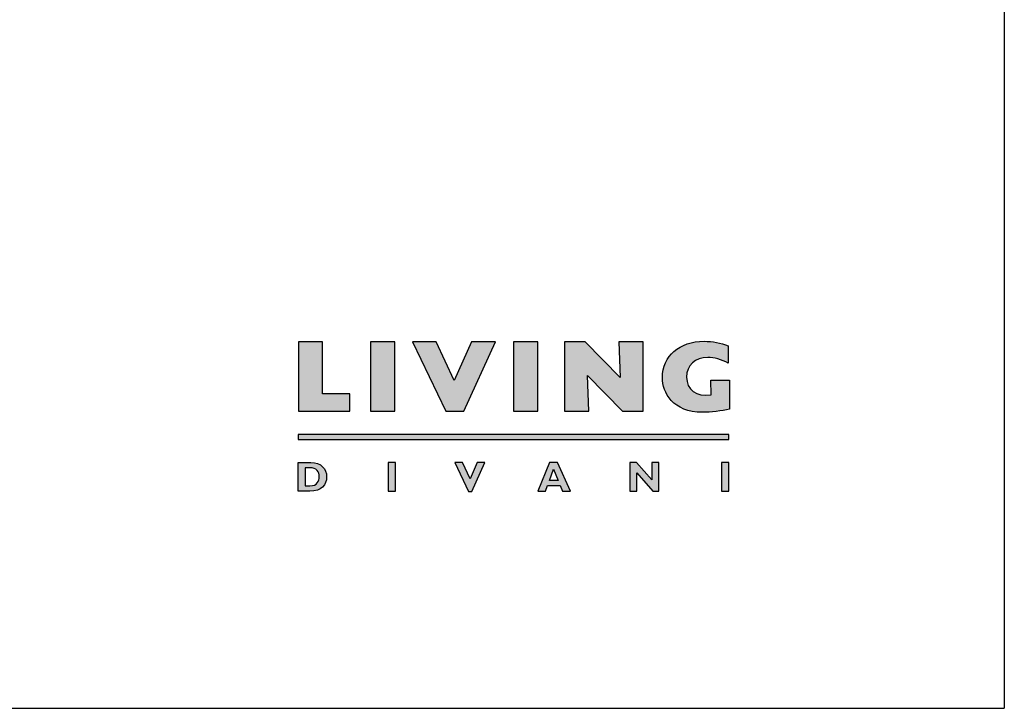
# Model space of a CAD drawing. Units: millimetres. Extents: x 8319 to 9663, y 5843 to 6230.
# Drawn here: x 8723 to 8969, y 5867 to 6039 of the extents above; entities that cross this region are included whole.
import ezdxf

# ---------------------------------------------------------------- set-up
doc = ezdxf.new("R2010")
doc.units = ezdxf.units.MM

msp = doc.modelspace()

# ---------------------------------------------------------------- hatches: boundary and pattern name
at = {"lineweight": 0, "transparency": 33554687}
h = msp.add_hatch(color=256, dxfattribs=at)
h.dxf.hatch_style = 1
edge = h.paths.add_edge_path()
edge.add_spline(control_points=[(8896.02, 5945.3), (8892.27, 5944.77), (8889.9, 5946.64), (8889.9, 5949.75)], knot_values=[2, 2, 2, 2, 3, 3, 3, 3], degree=3, periodic=0)
edge.add_spline(control_points=[(8889.9, 5949.75), (8889.9, 5952.69), (8892.02, 5954.66), (8895.18, 5954.66)], knot_values=[3, 3, 3, 3, 4, 4, 4, 4], degree=3, periodic=0)
edge.add_spline(control_points=[(8895.18, 5954.66), (8896.8, 5954.66), (8898.55, 5954.15), (8900.32, 5953.19), (8900.32, 5953.19), (8900.32, 5957.52), (8900.32, 5957.52)], knot_values=[4, 4, 4, 4, 5, 5, 5, 6, 6, 6, 6], degree=3, periodic=0)
edge.add_spline(control_points=[(8900.32, 5957.52), (8898.42, 5958.28), (8896.35, 5958.68), (8894.3, 5958.68)], knot_values=[6, 6, 6, 6, 7, 7, 7, 7], degree=3, periodic=0)
edge.add_spline(control_points=[(8894.3, 5958.68), (8888.1, 5958.68), (8883.85, 5954.99), (8883.85, 5949.62)], knot_values=[7, 7, 7, 7, 8, 8, 8, 8], degree=3, periodic=0)
edge.add_spline(control_points=[(8883.85, 5949.62), (8883.85, 5945.86), (8886.46, 5940.95), (8893.87, 5940.95)], knot_values=[8, 8, 8, 8, 9, 9, 9, 9], degree=3, periodic=0)
edge.add_spline(control_points=[(8893.87, 5940.95), (8895.94, 5940.95), (8898.62, 5941.28), (8900.65, 5941.76), (8900.65, 5941.76), (8900.65, 5943.56), (8900.65, 5945.35)], knot_values=[9, 9, 9, 9, 10, 10, 10, 10.5, 10.5, 10.5, 10.5], degree=3, periodic=0)
edge.add_spline(control_points=[(8900.65, 5945.35), (8900.65, 5947.15), (8900.65, 5948.95), (8900.65, 5948.95), (8900.65, 5948.95), (8899.47, 5948.95), (8898.3, 5948.95)], knot_values=[10.5, 10.5, 10.5, 10.5, 11, 11, 11, 11.5, 11.5, 11.5, 11.5], degree=3, periodic=0)
edge.add_spline(control_points=[(8898.3, 5948.95), (8897.12, 5948.95), (8895.95, 5948.95), (8895.95, 5948.95)], knot_values=[0.5, 0.5, 0.5, 0.5, 1, 1, 1, 1], degree=3, periodic=0)
edge.add_spline(control_points=[(8895.95, 5948.95), (8895.95, 5948.95), (8896.02, 5945.3), (8896.02, 5945.3)], knot_values=[1.00001, 1.00001, 1.00001, 1.00001, 2, 2, 2, 2], degree=3, periodic=0)
edge = h.paths.add_edge_path()
edge.add_spline(control_points=[(8800.05, 5924.85), (8800.05, 5926.82), (8798.72, 5928.44), (8796.1, 5928.44)], knot_values=[3, 3, 3, 3, 4, 4, 4, 4], degree=3, periodic=0)
edge.add_spline(control_points=[(8796.1, 5928.44), (8796.1, 5928.44), (8792.95, 5928.44), (8792.95, 5928.44)], knot_values=[4.00001, 4.00001, 4.00001, 4.00001, 4.99999, 4.99999, 4.99999, 4.99999], degree=3, periodic=0)
edge.add_spline(control_points=[(8792.95, 5928.44), (8792.95, 5928.44), (8792.95, 5926.65), (8792.95, 5924.87)], knot_values=[0, 0, 0, 0, 0.5, 0.5, 0.5, 0.5], degree=3, periodic=0)
edge.add_spline(control_points=[(8792.95, 5924.87), (8792.95, 5923.08), (8792.95, 5921.29), (8792.95, 5921.29)], knot_values=[0.5, 0.5, 0.5, 0.5, 1, 1, 1, 1], degree=3, periodic=0)
edge.add_spline(control_points=[(8792.95, 5921.29), (8792.95, 5921.29), (8795.91, 5921.29), (8795.91, 5921.29)], knot_values=[1.00001, 1.00001, 1.00001, 1.00001, 2, 2, 2, 2], degree=3, periodic=0)
edge.add_spline(control_points=[(8795.91, 5921.29), (8798.76, 5921.29), (8800.05, 5922.8), (8800.05, 5924.85)], knot_values=[2, 2, 2, 2, 3, 3, 3, 3], degree=3, periodic=0)
edge = h.paths.add_edge_path(flags=16)
edge.add_spline(control_points=[(8795.87, 5927.13), (8797.56, 5927.13), (8798.22, 5926.09), (8798.22, 5924.87)], knot_values=[1, 1, 1, 1, 2, 2, 2, 2], degree=3, periodic=0)
edge.add_spline(control_points=[(8798.22, 5924.87), (8798.22, 5923.82), (8797.69, 5922.6), (8795.9, 5922.6), (8795.9, 5922.6), (8795.82, 5922.6), (8795.71, 5922.6)], knot_values=[2, 2, 2, 2, 3, 3, 3, 3.250015, 3.250015, 3.250015, 3.250015], degree=3, periodic=0)
edge.add_spline(control_points=[(8795.71, 5922.6), (8795.61, 5922.6), (8795.46, 5922.6), (8795.32, 5922.6)], knot_values=[3.250015, 3.250015, 3.250015, 3.250015, 3.50001, 3.50001, 3.50001, 3.50001], degree=3, periodic=0)
edge.add_spline(control_points=[(8795.32, 5922.6), (8795.24, 5922.6), (8795.17, 5922.6), (8795.1, 5922.6)], knot_values=[3.50001, 3.50001, 3.50001, 3.50001, 3.625008, 3.625008, 3.625008, 3.625008], degree=3, periodic=0)
edge.add_spline(control_points=[(8795.1, 5922.6), (8795.03, 5922.6), (8794.97, 5922.6), (8794.92, 5922.6)], knot_values=[3.625008, 3.625008, 3.625008, 3.625008, 3.750005, 3.750005, 3.750005, 3.750005], degree=3, periodic=0)
edge.add_spline(control_points=[(8794.92, 5922.6), (8794.89, 5922.6), (8794.86, 5922.6), (8794.84, 5922.6)], knot_values=[3.750005, 3.750005, 3.750005, 3.750005, 3.812504, 3.812504, 3.812504, 3.812504], degree=3, periodic=0)
edge.add_spline(control_points=[(8794.84, 5922.6), (8794.82, 5922.6), (8794.8, 5922.6), (8794.79, 5922.6)], knot_values=[3.812504, 3.812504, 3.812504, 3.812504, 3.875002, 3.875002, 3.875002, 3.875002], degree=3, periodic=0)
edge.add_spline(control_points=[(8794.79, 5922.6), (8794.78, 5922.6), (8794.77, 5922.6), (8794.76, 5922.6)], knot_values=[3.875002, 3.875002, 3.875002, 3.875002, 3.906252, 3.906252, 3.906252, 3.906252], degree=3, periodic=0)
edge.add_spline(control_points=[(8794.76, 5922.6), (8794.76, 5922.6), (8794.75, 5922.6), (8794.75, 5922.6)], knot_values=[3.906252, 3.906252, 3.906252, 3.906252, 3.937501, 3.937501, 3.937501, 3.937501], degree=3, periodic=0)
edge.add_spline(control_points=[(8794.75, 5922.6), (8794.75, 5922.6), (8794.74, 5922.6), (8794.74, 5922.6)], knot_values=[3.937501, 3.937501, 3.937501, 3.937501, 3.953126, 3.953126, 3.953126, 3.953126], degree=3, periodic=0)
edge.add_spline(control_points=[(8794.74, 5922.6), (8794.74, 5922.6), (8794.74, 5922.6), (8794.74, 5922.6)], knot_values=[3.953126, 3.953126, 3.953126, 3.953126, 3.968751, 3.968751, 3.968751, 3.968751], degree=3, periodic=0)
edge.add_spline(control_points=[(8794.74, 5922.6), (8794.74, 5922.6), (8794.74, 5922.6), (8794.74, 5922.6)], knot_values=[3.968751, 3.968751, 3.968751, 3.968751, 3.976563, 3.976563, 3.976563, 3.976563], degree=3, periodic=0)
edge.add_spline(control_points=[(8794.74, 5922.6), (8794.74, 5922.6), (8794.74, 5922.6), (8794.74, 5922.6)], knot_values=[3.976563, 3.976563, 3.976563, 3.976563, 3.984375, 3.984375, 3.984375, 3.984375], degree=3, periodic=0)
edge.add_spline(control_points=[(8794.74, 5922.6), (8794.74, 5922.6), (8794.74, 5922.6), (8794.74, 5922.6)], knot_values=[3.984375, 3.984375, 3.984375, 3.984375, 3.988281, 3.988281, 3.988281, 3.988281], degree=3, periodic=0)
edge.add_spline(control_points=[(8794.74, 5922.6), (8794.74, 5922.6), (8794.74, 5922.6), (8794.74, 5922.6)], knot_values=[3.988281, 3.988281, 3.988281, 3.988281, 3.992188, 3.992188, 3.992188, 3.992188], degree=3, periodic=0)
edge.add_spline(control_points=[(8794.74, 5922.6), (8794.74, 5922.6), (8794.74, 5922.6), (8794.74, 5922.6)], knot_values=[3.992188, 3.992188, 3.992188, 3.992188, 3.994141, 3.994141, 3.994141, 3.994141], degree=3, periodic=0)
edge.add_spline(control_points=[(8794.74, 5922.6), (8794.74, 5922.6), (8794.74, 5922.6), (8794.74, 5922.6)], knot_values=[3.994141, 3.994141, 3.994141, 3.994141, 3.996094, 3.996094, 3.996094, 3.996094], degree=3, periodic=0)
edge.add_spline(control_points=[(8794.74, 5922.6), (8794.74, 5922.6), (8794.74, 5922.6), (8794.74, 5922.6)], knot_values=[3.996094, 3.996094, 3.996094, 3.996094, 3.99707, 3.99707, 3.99707, 3.99707], degree=3, periodic=0)
edge.add_spline(control_points=[(8794.74, 5922.6), (8794.74, 5922.6), (8794.74, 5922.6), (8794.74, 5922.6)], knot_values=[3.99707, 3.99707, 3.99707, 3.99707, 3.998047, 3.998047, 3.998047, 3.998047], degree=3, periodic=0)
edge.add_spline(control_points=[(8794.74, 5922.6), (8794.74, 5922.6), (8794.74, 5922.6), (8794.74, 5922.6), (8794.74, 5922.6), (8794.74, 5923.73), (8794.74, 5924.87)], knot_values=[3.998047, 3.998047, 3.998047, 3.998047, 4, 4, 4, 4.49999, 4.49999, 4.49999, 4.49999], degree=3, periodic=0)
edge.add_spline(control_points=[(8794.74, 5924.87), (8794.74, 5926), (8794.74, 5927.13), (8794.74, 5927.13)], knot_values=[4.49999, 4.49999, 4.49999, 4.49999, 5, 5, 5, 5], degree=3, periodic=0)
edge.add_spline(control_points=[(8794.74, 5927.13), (8794.74, 5927.13), (8795.87, 5927.13), (8795.87, 5927.13)], knot_values=[0.00001, 0.00001, 0.00001, 0.00001, 1, 1, 1, 1], degree=3, periodic=0)
at = {"transparency": 33554687}
h = msp.add_hatch(color=0, dxfattribs=at)
h.dxf.hatch_style = 2
h.paths.add_polyline_path([(8793.03, 5941.28), (8805.85, 5941.28), (8805.85, 5945.6), (8799.07, 5945.6), (8799.07, 5958.52), (8793.03, 5958.52)])
h = msp.add_hatch(color=0, dxfattribs=at)
h.dxf.hatch_style = 2
h.paths.add_polyline_path([(8811.05, 5941.28), (8817.09, 5941.28), (8817.09, 5958.52), (8811.05, 5958.52)])
h = msp.add_hatch(color=0, dxfattribs=at)
h.dxf.hatch_style = 2
h.paths.add_polyline_path([(8842.22, 5958.52), (8836.19, 5958.52), (8831.89, 5948.87), (8827.37, 5958.52), (8821.5, 5958.52), (8829.79, 5941.28), (8834.3, 5941.28)])
h = msp.add_hatch(color=0, dxfattribs=at)
h.dxf.hatch_style = 2
h.paths.add_polyline_path([(8846.74, 5941.28), (8852.78, 5941.28), (8852.78, 5958.52), (8846.74, 5958.52)])
h = msp.add_hatch(color=0, dxfattribs=at)
h.dxf.hatch_style = 2
h.paths.add_polyline_path([(8859.41, 5941.28), (8865.53, 5941.28), (8865.2, 5950.13), (8873.92, 5941.28), (8879.08, 5941.28), (8879.08, 5958.52), (8872.97, 5958.52), (8873.29, 5949.67), (8864.57, 5958.52), (8859.41, 5958.52)])
h = msp.add_hatch(color=0, dxfattribs=at)
h.dxf.hatch_style = 2
h.paths.add_polyline_path([(8792.98, 5934.14), (8900.46, 5934.14), (8900.46, 5935.38), (8792.98, 5935.38)])
h = msp.add_hatch(color=0, dxfattribs=at)
h.dxf.hatch_style = 2
h.paths.add_polyline_path([(8817.22, 5928.44), (8815.44, 5928.44), (8815.44, 5921.29), (8817.22, 5921.29)])
h = msp.add_hatch(color=0, dxfattribs=at)
h.dxf.hatch_style = 2
h.paths.add_polyline_path([(8839.58, 5928.44), (8837.66, 5928.44), (8835.87, 5924.36), (8833.98, 5928.44), (8832.04, 5928.44), (8835.5, 5921.2), (8836.28, 5921.2)])
h = msp.add_hatch(color=0, dxfattribs=at)
h.dxf.hatch_style = 2
h.paths.add_polyline_path([(8857.86, 5923.95), (8855.66, 5923.95), (8856.71, 5926.73)])
h.paths.add_polyline_path([(8857.72, 5928.44), (8855.65, 5928.44), (8852.77, 5921.29), (8854.66, 5921.29), (8855.19, 5922.71), (8858.39, 5922.71), (8858.97, 5921.29), (8860.89, 5921.29)])
h = msp.add_hatch(color=0, dxfattribs=at)
h.dxf.hatch_style = 2
h.paths.add_polyline_path([(8882.97, 5928.44), (8881.19, 5928.44), (8881.19, 5924.07), (8877.38, 5928.44), (8875.74, 5928.44), (8875.74, 5921.29), (8877.52, 5921.29), (8877.52, 5925.87), (8881.47, 5921.29), (8882.97, 5921.29)])
h = msp.add_hatch(color=0, dxfattribs=at)
h.dxf.hatch_style = 2
h.paths.add_polyline_path([(8900.43, 5928.44), (8898.65, 5928.44), (8898.65, 5921.29), (8900.43, 5921.29)])

# ---------------------------------------------------------------- linework, layer by layer
at = {"color": 8}
for p in [(8969.2, 6217.23), (8318.53, 5867.06)]:
    msp.add_line(p, (8969.2, 5867.06), dxfattribs=at)
at = {"color": 0, "transparency": 33554687}
for points in [[(8793.03, 5941.28), (8805.85, 5941.28), (8805.85, 5945.6), (8799.07, 5945.6), (8799.07, 5958.52), (8793.03, 5958.52), (8793.03, 5941.28)], [(8811.05, 5941.28), (8817.09, 5941.28), (8817.09, 5958.52), (8811.05, 5958.52), (8811.05, 5941.28)], [(8842.22, 5958.52), (8836.19, 5958.52), (8831.89, 5948.87), (8827.37, 5958.52), (8821.5, 5958.52), (8829.79, 5941.28), (8834.3, 5941.28), (8842.22, 5958.52)], [(8846.74, 5941.28), (8852.78, 5941.28), (8852.78, 5958.52), (8846.74, 5958.52), (8846.74, 5941.28)], [(8859.41, 5941.28), (8865.53, 5941.28), (8865.2, 5950.13), (8873.92, 5941.28), (8879.08, 5941.28), (8879.08, 5958.52), (8872.97, 5958.52), (8873.29, 5949.67), (8864.57, 5958.52), (8859.41, 5958.52), (8859.41, 5941.28)], [(8792.98, 5934.14), (8900.46, 5934.14), (8900.46, 5935.38), (8792.98, 5935.38), (8792.98, 5934.14)], [(8817.22, 5928.44), (8815.44, 5928.44), (8815.44, 5921.29), (8817.22, 5921.29), (8817.22, 5928.44)], [(8839.58, 5928.44), (8837.66, 5928.44), (8835.87, 5924.36), (8833.98, 5928.44), (8832.04, 5928.44), (8835.5, 5921.2), (8836.28, 5921.2), (8839.58, 5928.44)], [(8857.72, 5928.44), (8855.65, 5928.44), (8852.77, 5921.29), (8854.66, 5921.29), (8855.19, 5922.71), (8858.39, 5922.71), (8858.97, 5921.29), (8860.89, 5921.29), (8857.72, 5928.44)], [(8882.97, 5928.44), (8881.19, 5928.44), (8881.19, 5924.07), (8877.38, 5928.44), (8875.74, 5928.44), (8875.74, 5921.29), (8877.52, 5921.29), (8877.52, 5925.87), (8881.47, 5921.29), (8882.97, 5921.29), (8882.97, 5928.44)], [(8900.43, 5928.44), (8898.65, 5928.44), (8898.65, 5921.29), (8900.43, 5921.29), (8900.43, 5928.44)], [(8857.86, 5923.95), (8855.66, 5923.95), (8856.71, 5926.73), (8857.86, 5923.95)]]:
    msp.add_lwpolyline(points, dxfattribs=at)
for points, knots in [([(8900.65, 5948.95), (8900.65, 5948.95), (8895.95, 5948.95), (8895.95, 5948.95), (8895.95, 5948.95), (8896.02, 5945.3), (8896.02, 5945.3), (8892.27, 5944.77), (8889.9, 5946.64), (8889.9, 5949.75), (8889.9, 5952.69), (8892.02, 5954.66), (8895.18, 5954.66), (8896.8, 5954.66), (8898.55, 5954.15), (8900.32, 5953.19), (8900.32, 5953.19), (8900.32, 5957.52), (8900.32, 5957.52), (8898.42, 5958.28), (8896.35, 5958.68), (8894.3, 5958.68), (8888.1, 5958.68), (8883.85, 5954.99), (8883.85, 5949.62), (8883.85, 5945.86), (8886.46, 5940.95), (8893.87, 5940.95), (8895.94, 5940.95), (8898.62, 5941.28), (8900.65, 5941.76), (8900.65, 5941.76), (8900.65, 5948.95), (8900.65, 5948.95)], [0, 0, 0, 0, 1, 1, 1, 2, 2, 2, 3, 3, 3, 4, 4, 4, 5, 5, 5, 6, 6, 6, 7, 7, 7, 8, 8, 8, 9, 9, 9, 10, 10, 10, 11, 11, 11, 11]), ([(8792.95, 5928.44), (8792.95, 5928.44), (8792.95, 5921.29), (8792.95, 5921.29), (8792.95, 5921.29), (8795.91, 5921.29), (8795.91, 5921.29), (8798.76, 5921.29), (8800.05, 5922.8), (8800.05, 5924.85), (8800.05, 5926.82), (8798.72, 5928.44), (8796.1, 5928.44), (8796.1, 5928.44), (8792.95, 5928.44), (8792.95, 5928.44)], [0, 0, 0, 0, 1, 1, 1, 2, 2, 2, 3, 3, 3, 4, 4, 4, 5, 5, 5, 5]), ([(8794.74, 5927.13), (8794.74, 5927.13), (8795.87, 5927.13), (8795.87, 5927.13), (8797.56, 5927.13), (8798.22, 5926.09), (8798.22, 5924.87), (8798.22, 5923.82), (8797.69, 5922.6), (8795.9, 5922.6), (8795.9, 5922.6), (8794.74, 5922.6), (8794.74, 5922.6), (8794.74, 5922.6), (8794.74, 5927.13), (8794.74, 5927.13)], [0, 0, 0, 0, 1, 1, 1, 2, 2, 2, 3, 3, 3, 4, 4, 4, 5, 5, 5, 5])]:
    msp.add_open_spline(points, degree=3, knots=knots, dxfattribs=at)

doc.saveas('drawing.dxf')
